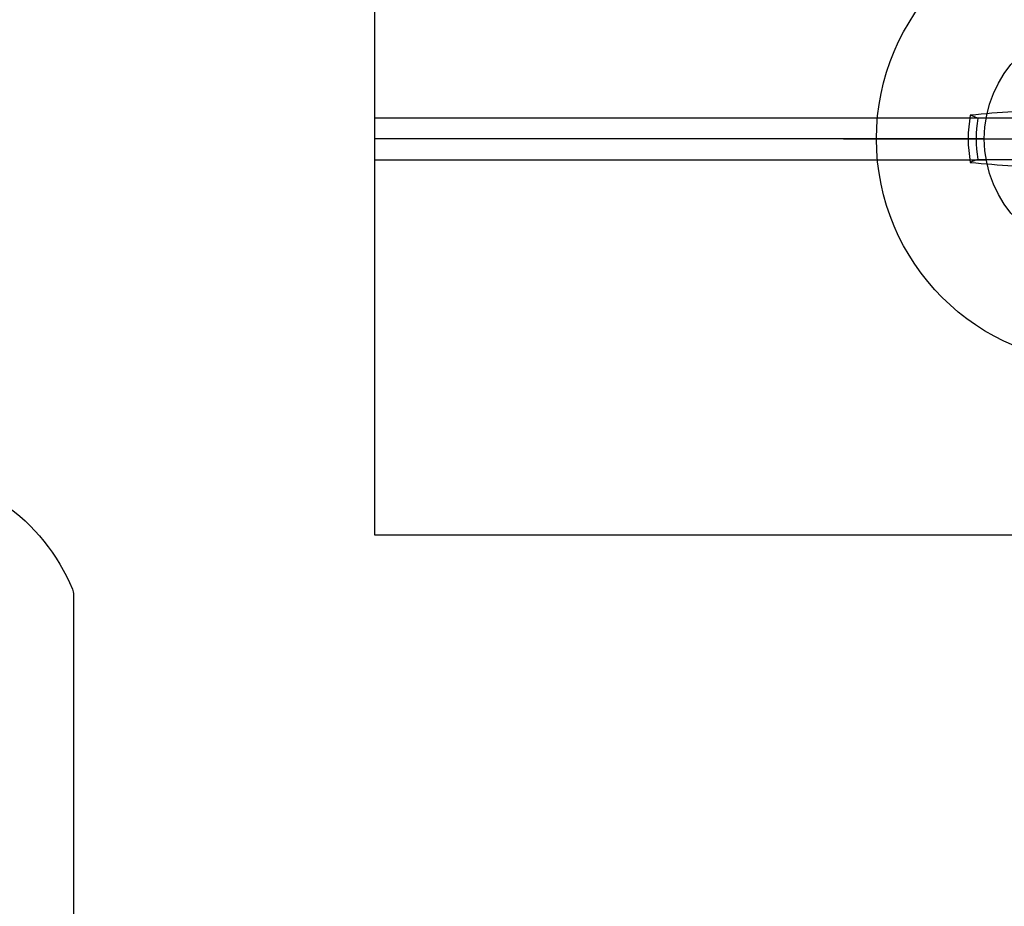
# Model space of a CAD drawing. Units: inches. Extents: x 0 to 342, y 0 to 43.
# Drawn here: x 5 to 6, y 34 to 35 of the extents above; entities that cross this region are included whole.
import ezdxf

# ---------------------------------------------------------------- set-up
doc = ezdxf.new("R2010")
doc.units = ezdxf.units.IN
doc.header["$LTSCALE"] = 0.25
doc.header["$MEASUREMENT"] = 0
doc.layers.add('Arcadia-Profile', color=6, linetype='Continuous')

# ---------------------------------------------------------------- blocks, each defined once
blk = doc.blocks.new('Clip OPG1999-19')
at = {"layer": 'Arcadia-Profile'}
for p, q in [((-3.5, -0.855), (-2.92117, -0.855)), ((-2.923, -0.875), (-3.5, -0.875)), ((-3.5, -0.895), (-2.92117, -0.895))]:
    blk.add_line(p, q, dxfattribs=at)
blk.add_lwpolyline([(-3.5, -1.25), (3.5, -1.25), (3.5, 0), (-3.5, 0)], close=True, dxfattribs=at)
blk.add_circle((-2.8125, -0.875), 0.1105, dxfattribs=at)
blk = doc.blocks.new('*U14')
at = {"layer": 'Arcadia-Profile'}
for p, q in [((0, 0.24375), (0, -0.24375)), ((-0.01946, 0.11658), (-0.01946, 0.0818)), ((0.01946, 0.0818), (0.01946, 0.11658)), ((-0.01946, 0.0818), (-0.03772, 0.03772)), ((-0.01946, 0.0818), (-0.02557, 0.08302)), ((0.01946, 0.0818), (0.02557, 0.08302)), ((0.03772, 0.03772), (0.01946, 0.0818)), ((-0.03772, 0.03772), (-0.0818, 0.01946)), ((-0.03772, 0.03772), (-0.04347, 0.04347)), ((0.03772, 0.03772), (0.04347, 0.04347)), ((0.0818, 0.01946), (0.03772, 0.03772)), ((-0.0818, 0.01946), (-0.11658, 0.01946)), ((-0.0818, 0.01946), (-0.08302, 0.02557)), ((0.0818, 0.01946), (0.08302, 0.02557)), ((0.11658, 0.01946), (0.0818, 0.01946)), ((-0.24375, 0), (0.24375, 0)), ((-0.11658, -0.01946), (-0.0818, -0.01946)), ((-0.0818, -0.01946), (-0.08302, -0.02557)), ((-0.0818, -0.01946), (-0.03772, -0.03772)), ((0.03772, -0.03772), (0.0818, -0.01946)), ((0.0818, -0.01946), (0.08302, -0.02557)), ((0.0818, -0.01946), (0.11658, -0.01946)), ((-0.03772, -0.03772), (-0.04347, -0.04347)), ((-0.03772, -0.03772), (-0.01946, -0.0818)), ((0.01946, -0.0818), (0.03772, -0.03772)), ((0.03772, -0.03772), (0.04347, -0.04347)), ((-0.01946, -0.0818), (-0.02557, -0.08302)), ((-0.01946, -0.0818), (-0.01946, -0.11658)), ((0.01946, -0.0818), (0.02557, -0.08302)), ((0.01946, -0.11658), (0.01946, -0.0818))]:
    blk.add_line(p, q, dxfattribs=at)
blk.add_circle((0, 0), 0.2125, dxfattribs=at)
for centre, radius, start, end in [((1.04986, 0.01752), 1.07742, 174.34171, 176.51486), ((0, 0), 0.12575, 79.77879, 100.22121), ((-1.05208, 0.01735), 1.07965, 3.48738, 5.65604), ((0, 0), 0.1182, 80.52444, 99.47556), ((1.20156, -0.49616), 1.35694, 154.73347, 156.56655), ((-1.20258, -0.49663), 1.35806, 23.4342, 25.26578), ((0.49663, -1.20258), 1.35806, 113.4342, 115.26578), ((-0.49616, -1.20156), 1.35694, 64.73347, 66.56655), ((0, 0), 0.12575, 169.77879, 190.22121), ((-0.01735, -1.05208), 1.07965, 93.48738, 95.65604), ((0, 0), 0.1182, 170.52444, 189.47556), ((0.01752, -1.04986), 1.07742, 84.34171, 86.51486), ((0, 0), 0.1182, 350.52444, 9.47556), ((0, 0), 0.12575, 349.77879, 10.22121), ((-0.01752, 1.04986), 1.07742, 264.34171, 266.51486), ((0.49616, 1.20156), 1.35694, 244.73347, 246.56655), ((-0.49663, 1.20258), 1.35806, 293.4342, 295.26578), ((0.01735, 1.05208), 1.07965, 273.48738, 275.65604), ((1.20258, 0.49663), 1.35806, 203.4342, 205.26578), ((-1.20156, 0.49616), 1.35694, 334.73347, 336.56655), ((1.05208, -0.01735), 1.07965, 183.48738, 185.65604), ((-1.04986, -0.01752), 1.07742, 354.34171, 356.51486), ((0, 0), 0.1182, 260.52444, 279.47556), ((0, 0), 0.12575, 259.77879, 280.22121)]:
    blk.add_arc(centre, radius, start, end, dxfattribs=at)
for points in [[(-0.01946, 0.11658), (-0.02041, 0.11898), (-0.02136, 0.12137), (-0.02231, 0.12375)], [(0.11658, 0.01946), (0.11898, 0.02041), (0.12137, 0.02136), (0.12375, 0.02231)], [(-0.11658, -0.01946), (-0.11898, -0.02041), (-0.12137, -0.02136), (-0.12375, -0.02231)], [(0.01946, -0.11658), (0.02041, -0.11898), (0.02136, -0.12137), (0.02231, -0.12375)]]:
    blk.add_open_spline(points, degree=3, dxfattribs=at)
for points in [[(0.01946, 0.11658), (0.01996, 0.11786), (0.02047, 0.11913), (0.02098, 0.1204), (0.02142, 0.12152), (0.02187, 0.12263), (0.02231, 0.12375)], [(-0.11658, 0.01946), (-0.11786, 0.01996), (-0.11913, 0.02047), (-0.1204, 0.02098), (-0.12152, 0.02142), (-0.12263, 0.02187), (-0.12375, 0.02231)], [(0.11658, -0.01946), (0.11786, -0.01996), (0.11913, -0.02047), (0.1204, -0.02098), (0.12152, -0.02142), (0.12263, -0.02187), (0.12375, -0.02231)], [(-0.01946, -0.11658), (-0.01996, -0.11786), (-0.02047, -0.11913), (-0.02098, -0.1204), (-0.02142, -0.12152), (-0.02187, -0.12263), (-0.02231, -0.12375)]]:
    blk.add_open_spline(points, degree=3, knots=[0.0008756129, 0.0008756129, 0.0008756129, 0.0008756129, 0.001117965, 0.001117965, 0.001117965, 0.0013312732, 0.0013312732, 0.0013312732, 0.0013312732], dxfattribs=at)

msp = doc.modelspace()

# ---------------------------------------------------------------- linework, layer by layer
at = {"layer": 'Arcadia-Profile'}
msp.add_lwpolyline([(4.71145, 34.65125, -0.143691), (4.77685, 34.57016, -0.098648), (4.778, 34.56441), (4.778, 34.18133, -0.414214), (4.768, 34.17133), (4.728, 34.17133), (4.728, 34.05933), (4.76, 34.05933, -0.493145), (4.77449, 34.04044), (4.72957, 33.8728, -0.339454), (4.67161, 33.82833)], format="xyb", dxfattribs=at)

# ---------------------------------------------------------------- block references
at = {"lineweight": -3}
msp.add_blockref('Clip OPG1999-19', (8.5625, 35.87133), dxfattribs=at)
at = {"layer": 'Arcadia-Profile', "lineweight": -3}
msp.add_blockref('*U14', (5.75, 34.99633), dxfattribs=at)

doc.saveas('drawing.dxf')
